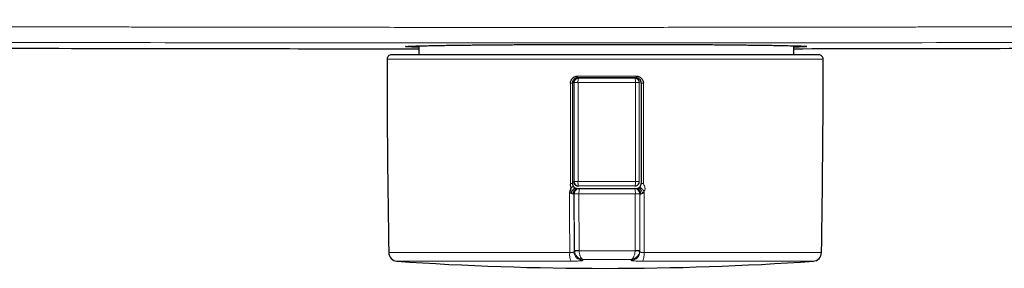
# Model space of a CAD drawing. Units: millimetres. Extents: x 8 to 2426, y 12 to 2386.
# Drawn here: x 1064 to 1177, y 547 to 576 of the extents above; entities that cross this region are included whole.
import ezdxf

# ---------------------------------------------------------------- set-up
doc = ezdxf.new("R2010")
doc.units = ezdxf.units.MM

msp = doc.modelspace()

# ---------------------------------------------------------------- linework, layer by layer
at = {"color": 7, "linetype": 'Continuous', "lineweight": 30}
for p, q in [((1109.42, 572.8), (1109.42, 571.78)), ((1152.42, 571.78), (1152.42, 572.82)), ((1155.29, 571.78), (1106.29, 571.78)), ((1127.63, 569.15), (1127.7, 569.11)), ((1127.15, 568.64), (1127.2, 568.61)), ((1134.7, 568.64), (1134.7, 568.61)), ((1127.15, 557.19), (1127.2, 557.21)), ((1127.65, 556.69), (1127.7, 556.71)), ((1127.81, 556.43), (1127.86, 556.43)), ((1127.86, 556.43), (1134.17, 556.43)), ((1134.17, 556.43), (1134.19, 556.43)), ((1134.2, 556.69), (1134.2, 556.71)), ((1134.34, 556.43), (1134.36, 556.43)), ((1134.7, 557.19), (1134.7, 557.21))]:
    msp.add_line(p, q, dxfattribs=at)
at = {"color": 252, "linetype": 'Continuous', "lineweight": 0}
for p, q in [((1155.79, 571.28), (1105.79, 571.28)), ((1127.74, 569.09), (1127.7, 569.11)), ((1134.2, 569.11), (1134.2, 569.09)), ((1127.2, 568.61), (1127.24, 568.59)), ((1127.24, 568.59), (1127.69, 568.59)), ((1127.24, 557.23), (1127.24, 568.59)), ((1127.69, 568.59), (1127.69, 557.23)), ((1134.26, 557.23), (1134.26, 568.59)), ((1134.26, 568.59), (1134.7, 568.59)), ((1134.7, 568.59), (1134.7, 568.61)), ((1134.7, 568.59), (1134.7, 557.23)), ((1134.94, 568.53), (1134.92, 568.53)), ((1127.2, 557.21), (1127.24, 557.23)), ((1127.24, 557.23), (1127.69, 557.23)), ((1127.74, 556.73), (1127.7, 556.71)), ((1134.2, 556.71), (1134.2, 556.73)), ((1134.26, 557.23), (1134.7, 557.23)), ((1134.7, 557.23), (1134.7, 557.21)), ((1134.92, 557.03), (1134.94, 557.03)), ((1127.26, 555.83), (1127.21, 555.83)), ((1127.28, 549.33), (1127.26, 555.83)), ((1134.25, 555.83), (1127.79, 555.83)), ((1127.79, 555.83), (1127.81, 549.32)), ((1134.22, 549.32), (1134.25, 555.83)), ((1134.77, 555.83), (1134.75, 549.33)), ((1134.79, 555.83), (1134.77, 555.83)), ((1105.99, 549.08), (1126.73, 549.08)), ((1127.82, 549.3), (1134.22, 549.3)), ((1135.26, 549.08), (1155.59, 549.08)), ((1126.88, 548.1), (1106.92, 548.1)), ((1133.76, 548.31), (1128.26, 548.31)), ((1154.66, 548.1), (1135.09, 548.1))]:
    msp.add_line(p, q, dxfattribs=at)
at = {"color": 7, "linetype": 'Continuous', "lineweight": 30}
for centre, radius, start, end in [((1106.29, 571.28), 0.5, 90, 180.0222), ((2399.2, 571.78), 1293.41, 180.02216, 181.00569), ((1155.29, 571.28), 0.5, 359.9778, 90), ((-137.62, 571.78), 1293.41, 358.99431, 359.97784), ((1134.17, 555.83), 0.6, 359.7988, 89.9988), ((1106.99, 549.1), 1, 181.0057, 266.0726), ((1154.59, 549.1), 1, 273.9274, 358.9943), ((1130.79, 895.78), 348.5, 266.0726, 273.9274)]:
    msp.add_arc(centre, radius, start, end, dxfattribs=at)
at = {"color": 252, "linetype": 'Continuous', "lineweight": 0}
for centre, radius, start, end in [((1127.74, 568.59), 0.5, 90.0087, 179.9933), ((1128.97, 568.71), 1.29, 162.7194, 185.1401), ((1133.14, 568.71), 1.13, 354.1389, 19.8573), ((1134.2, 568.59), 0.5, 0.0013, 89.9967), ((1127.81, 555.83), 0.6, 90.0096, 180.2094), ((1127.74, 557.23), 0.5, 180.0067, 269.9913), ((1127.86, 555.83), 0.6, 90.0096, 180.2094), ((1128.97, 557.12), 1.29, 174.8599, 197.2806), ((1129.24, 555.98), 1.45, 161.7713, 185.9317), ((1132.98, 555.98), 1.28, 353.271, 20.884), ((1134.19, 555.83), 0.6, 359.7988, 89.9988), ((1133.14, 557.12), 1.13, 340.1427, 5.8611), ((1134.2, 557.23), 0.5, 270.0033, 359.9987), ((1126.77, 514.46), 41.44, 89.7944, 90.077), ((1127.6, 575.6), 19.77, 269.0008, 270.5503), ((1134.43, 576.05), 20.23, 269.4851, 270.9722), ((1135.22, 515.04), 40.87, 89.9223, 90.2071), ((1128.59, 548.87), 1.87, 173.4517, 204.2273), ((1121.06, 551.38), 6.55, 340.4896, 341.7361), ((1128.23, 549.2), 1, 180.3878, 269.5207), ((1127.63, 570.73), 21.4, 269.0594, 270.492), ((1137.99, 411), 138.67, 94.2073, 94.4283), ((1133.77, 549.2), 0.999, 270.4596, 359.6843), ((1134.41, 567.97), 18.65, 269.4213, 271.0356), ((1129.92, 489.96), 59.49, 85.3496, 85.8555), ((1150.65, 551.15), 16.01, 186.5321, 187.0179), ((1133.55, 548.87), 1.72, 333.5192, 7.061), ((1122.15, 550.35), 6.45, 340.4828, 341.4985), ((1149.39, 550.12), 15.74, 186.6245, 187.0209)]:
    msp.add_arc(centre, radius, start, end, dxfattribs=at)
for centre, start_param, end_param in [((1130.74, 569.34), 4.605922, 4.835519), ((1130.74, 556.49), 1.447666, 1.677264)]:
    msp.add_ellipse(centre, major_axis=(28.2, 0), ratio=0.008727, start_param=start_param, end_param=end_param, dxfattribs=at)
for points, knots in [([(1051.29, 575.03), (1051.83, 575.03), (1052.88, 575.02), (1054.43, 575.02), (1055.62, 575.02), (1056.46, 575.01), (1056.98, 575.01), (1057.49, 575.01), (1058.01, 575.01), (1059.17, 575.01), (1060.97, 575), (1063.38, 575), (1065.24, 574.99), (1066.56, 574.99), (1067.34, 574.99), (1068.12, 574.99), (1068.91, 574.98), (1069.71, 574.98), (1070.53, 574.98), (1071.95, 574.98), (1073.94, 574.97), (1076.48, 574.97), (1078.98, 574.96), (1081.02, 574.96), (1082.63, 574.96), (1083.84, 574.96), (1085.07, 574.95), (1086.29, 574.95), (1087.5, 574.95), (1089.25, 574.95), (1091.52, 574.95), (1094.04, 574.94), (1096.31, 574.94), (1098.32, 574.94), (1100.35, 574.94), (1102.37, 574.94), (1105.21, 574.93), (1108.89, 574.93), (1113.4, 574.93), (1117.91, 574.93), (1122.3, 574.93), (1126.58, 574.93), (1130.75, 574.93), (1134.91, 574.93), (1139.07, 574.93), (1142.76, 574.94), (1145.97, 574.94), (1148.68, 574.94), (1151.38, 574.94), (1154.07, 574.95), (1156.8, 574.95), (1159.41, 574.95), (1161.86, 574.96), (1164.13, 574.96), (1166.38, 574.97), (1168.56, 574.97), (1170.68, 574.97), (1172.32, 574.98), (1173.54, 574.98), (1174.36, 574.98), (1175.17, 574.98), (1176.47, 574.98), (1178.29, 574.99), (1180.65, 574.99), (1182.77, 575), (1184.65, 575), (1185.9, 575.01), (1186.78, 575.01), (1187.3, 575.01), (1187.82, 575.01), (1188.33, 575.01), (1189.42, 575.02), (1191.1, 575.02), (1193.39, 575.03), (1195.72, 575.03), (1198.09, 575.04), (1200.46, 575.05), (1202.8, 575.05), (1205.04, 575.06), (1207.22, 575.07), (1209.36, 575.08), (1211.54, 575.08), (1213.72, 575.09), (1215.87, 575.1), (1217.88, 575.11), (1219.78, 575.11), (1221.61, 575.12), (1223.46, 575.13), (1225.33, 575.14), (1227.2, 575.14), (1229.04, 575.15), (1231.08, 575.16), (1233.34, 575.17), (1235.86, 575.18), (1238.43, 575.19), (1240.4, 575.2), (1241.75, 575.21), (1242.47, 575.21), (1243.18, 575.21), (1243.9, 575.22), (1244.61, 575.22), (1245.33, 575.22), (1246.48, 575.23), (1248.06, 575.24), (1250.09, 575.25), (1252.15, 575.26), (1253.8, 575.27), (1255.01, 575.27), (1255.79, 575.28), (1256.56, 575.28), (1257.67, 575.29), (1259.14, 575.29), (1260.96, 575.3), (1262.81, 575.31), (1264.67, 575.32), (1266.54, 575.34), (1268.39, 575.35), (1270.4, 575.36), (1272.57, 575.37), (1274.96, 575.38), (1276.81, 575.4), (1278.1, 575.4), (1278.82, 575.41), (1279.54, 575.41), (1280.27, 575.42), (1280.99, 575.42), (1281.68, 575.43), (1282.35, 575.43), (1283.6, 575.44), (1285.43, 575.45), (1287.85, 575.46), (1290.32, 575.48), (1293.04, 575.5), (1296.04, 575.52), (1299.31, 575.54), (1302.63, 575.57), (1305.27, 575.58), (1307.17, 575.6), (1308.31, 575.61), (1309.4, 575.61), (1310.48, 575.62), (1311.91, 575.63), (1313.7, 575.65), (1316.13, 575.66), (1318.83, 575.69), (1321.84, 575.71), (1324.88, 575.73), (1327.97, 575.76), (1331.1, 575.78), (1333.19, 575.8), (1334.25, 575.81)], [0, 0, 0, 0, 0.005696, 0.011133, 0.016505, 0.018258, 0.020095, 0.021927, 0.023751, 0.02557, 0.034246, 0.042776, 0.051162, 0.053953, 0.056729, 0.059488, 0.062232, 0.065031, 0.067999, 0.070951, 0.080077, 0.089055, 0.097891, 0.10659, 0.110678, 0.115029, 0.119375, 0.123692, 0.127982, 0.132245, 0.142196, 0.152025, 0.159032, 0.16623, 0.173377, 0.180483, 0.187647, 0.203535, 0.219506, 0.235443, 0.251356, 0.266094, 0.28082, 0.295521, 0.310213, 0.32495, 0.334558, 0.344254, 0.353687, 0.363195, 0.372823, 0.382585, 0.390897, 0.398771, 0.406693, 0.41473, 0.421899, 0.429162, 0.432042, 0.434936, 0.437846, 0.440577, 0.448773, 0.45711, 0.465591, 0.471269, 0.47701, 0.478828, 0.480653, 0.482483, 0.484321, 0.486085, 0.494034, 0.502122, 0.510352, 0.518724, 0.52724, 0.535548, 0.543548, 0.551003, 0.558575, 0.566265, 0.574073, 0.58172, 0.589047, 0.595417, 0.60187, 0.608407, 0.615026, 0.621729, 0.62827, 0.634552, 0.643317, 0.652232, 0.661296, 0.670509, 0.67315, 0.675644, 0.678149, 0.680667, 0.683196, 0.685737, 0.68829, 0.695372, 0.702544, 0.709805, 0.717157, 0.720007, 0.722708, 0.725421, 0.728148, 0.734523, 0.740968, 0.747483, 0.754068, 0.760724, 0.767348, 0.773649, 0.781983, 0.79043, 0.79899, 0.801534, 0.804087, 0.806651, 0.809224, 0.811807, 0.814243, 0.816584, 0.818935, 0.827403, 0.835986, 0.844684, 0.853496, 0.864878, 0.876445, 0.888198, 0.900138, 0.904384, 0.908387, 0.912167, 0.915967, 0.919788, 0.927354, 0.935, 0.945469, 0.956084, 0.966845, 0.977751, 0.988803, 1, 1, 1, 1]), ([(1334.25, 574.01), (1325.39, 573.94), (1307.68, 573.8), (1281.1, 573.62), (1254.53, 573.47), (1227.96, 573.35), (1201.55, 573.25), (1175.29, 573.18), (1149.19, 573.14), (1123.09, 573.13), (1096.82, 573.14), (1072.88, 573.18), (1057.65, 573.22), (1051.29, 573.23)], [0, 0, 0, 0, 0.093912, 0.187823, 0.281734, 0.375643, 0.469552, 0.561783, 0.654014, 0.746245, 0.838476, 0.932589, 1, 1, 1, 1]), ([(1127.7, 569.11), (1127.67, 569.11), (1127.6, 569.11), (1127.51, 569.08), (1127.42, 569.03), (1127.34, 568.97), (1127.28, 568.89), (1127.24, 568.81), (1127.21, 568.71), (1127.2, 568.65), (1127.2, 568.61)], [0, 0, 0, 0, 0.125001, 0.250001, 0.375, 0.5, 0.625, 0.749999, 0.874999, 1, 1, 1, 1]), ([(1127.62, 569.33), (1127.62, 569.3), (1127.62, 569.25), (1127.63, 569.18), (1127.64, 569.14), (1127.64, 569.14), (1127.65, 569.13)], [0, 0, 0, 0, 0.2702854, 0.5624232, 0.7897124, 1, 1, 1, 1]), ([(1134.7, 568.61), (1134.7, 568.65), (1134.69, 568.71), (1134.67, 568.81), (1134.62, 568.89), (1134.56, 568.97), (1134.48, 569.03), (1134.39, 569.08), (1134.3, 569.11), (1134.23, 569.11), (1134.2, 569.11)], [0, 0, 0, 0, 0.125001, 0.250001, 0.375, 0.5, 0.625, 0.749999, 0.874999, 1, 1, 1, 1]), ([(1134.37, 569.33), (1134.37, 569.3), (1134.37, 569.25), (1134.36, 569.18), (1134.35, 569.14), (1134.35, 569.14), (1134.35, 569.13)], [0, 0, 0, 0, 0.270285, 0.562423, 0.789712, 1, 1, 1, 1]), ([(1134.94, 568.53), (1134.94, 568.59), (1134.93, 568.72), (1134.85, 568.87), (1134.75, 568.99), (1134.64, 569.06), (1134.5, 569.12), (1134.4, 569.13), (1134.35, 569.13)], [0, 0, 0, 0, 0.17443, 0.398469, 0.529851, 0.673891, 0.830604, 1, 1, 1, 1]), ([(1126.81, 557.03), (1126.81, 559.18), (1126.81, 563.01), (1126.81, 566.84), (1126.81, 568.53)], [0, 0, 0, 0, 0.559197, 1, 1, 1, 1]), ([(1126.81, 568.53), (1126.83, 568.53), (1126.88, 568.53), (1126.94, 568.53), (1127, 568.53), (1127.04, 568.53), (1127.04, 568.53), (1127.04, 568.53)], [0, 0, 0, 0, 0.174539, 0.365661, 0.564402, 0.792656, 1, 1, 1, 1]), ([(1127.69, 568.59), (1128.05, 568.59), (1128.78, 568.59), (1129.88, 568.59), (1130.98, 568.59), (1132.07, 568.59), (1133.17, 568.59), (1133.9, 568.59), (1134.26, 568.59)], [0, 0, 0, 0, 0.1666667, 0.3333334, 0.5, 0.6666666, 0.8333333, 1, 1, 1, 1]), ([(1135.18, 568.53), (1135.16, 568.53), (1135.12, 568.53), (1135.05, 568.53), (1134.99, 568.53), (1134.95, 568.53), (1134.95, 568.53), (1134.94, 568.53)], [0, 0, 0, 0, 0.1745389, 0.3656606, 0.5644019, 0.7926565, 1, 1, 1, 1]), ([(1134.94, 557.03), (1134.94, 559.18), (1134.94, 563.01), (1134.94, 566.85), (1134.94, 568.53)], [0, 0, 0, 0, 0.559988, 1, 1, 1, 1]), ([(1135.18, 568.53), (1135.18, 566.38), (1135.18, 562.55), (1135.18, 558.72), (1135.18, 557.03)], [0, 0, 0, 0, 0.5608031, 1, 1, 1, 1]), ([(1126.71, 555.9), (1126.71, 555.96), (1126.72, 556.07), (1126.75, 556.23), (1126.8, 556.38), (1126.85, 556.47), (1126.88, 556.52)], [0, 0, 0, 0, 0.250507, 0.501025, 0.751306, 1, 1, 1, 1]), ([(1126.88, 556.52), (1126.86, 556.56), (1126.82, 556.64), (1126.8, 556.76), (1126.8, 556.87), (1126.81, 556.95), (1126.81, 557.01), (1126.81, 557.03)], [0, 0, 0, 0, 0.26567, 0.512852, 0.669819, 0.867613, 1, 1, 1, 1]), ([(1126.81, 557.03), (1126.83, 557.03), (1126.87, 557.03), (1126.94, 557.03), (1127, 557.03), (1127.04, 557.03), (1127.04, 557.03), (1127.04, 557.03)], [0, 0, 0, 0, 0.1745312, 0.3656555, 0.5644048, 0.7926645, 1, 1, 1, 1]), ([(1126.92, 555.9), (1126.91, 555.91), (1126.9, 555.93), (1126.88, 555.97), (1126.86, 556.04), (1126.86, 556.13), (1126.86, 556.23), (1126.87, 556.32), (1126.88, 556.39), (1126.89, 556.45), (1126.89, 556.49), (1126.88, 556.52), (1126.88, 556.52)], [0, 0, 0, 0, 0.043462, 0.096722, 0.227617, 0.378013, 0.534572, 0.681333, 0.812106, 0.898184, 0.965924, 1, 1, 1, 1]), ([(1126.88, 556.52), (1126.9, 556.54), (1126.95, 556.57), (1127.02, 556.62), (1127.09, 556.66), (1127.14, 556.69), (1127.15, 556.69), (1127.15, 556.69)], [0, 0, 0, 0, 0.174903, 0.365901, 0.564265, 0.792275, 1, 1, 1, 1]), ([(1126.92, 555.9), (1126.93, 555.95), (1126.96, 556.04), (1127.02, 556.17), (1127.1, 556.29), (1127.19, 556.39), (1127.28, 556.46), (1127.36, 556.49), (1127.41, 556.48), (1127.43, 556.47)], [0, 0, 0, 0, 0.128647, 0.267928, 0.414613, 0.564187, 0.718422, 0.864971, 1, 1, 1, 1]), ([(1127.13, 555.83), (1127.13, 555.87), (1127.13, 555.94), (1127.16, 556.05), (1127.21, 556.16), (1127.28, 556.26), (1127.36, 556.34), (1127.45, 556.39), (1127.55, 556.43), (1127.61, 556.43), (1127.65, 556.43)], [0, 0, 0, 0, 0.116427, 0.239903, 0.36857, 0.499999, 0.631428, 0.760095, 0.883573, 1, 1, 1, 1]), ([(1127.7, 556.71), (1127.67, 556.71), (1127.6, 556.72), (1127.51, 556.75), (1127.42, 556.79), (1127.34, 556.86), (1127.28, 556.93), (1127.24, 557.02), (1127.21, 557.11), (1127.2, 557.18), (1127.2, 557.21)], [0, 0, 0, 0, 0.125001, 0.250001, 0.375, 0.5, 0.625, 0.749999, 0.874999, 1, 1, 1, 1]), ([(1127.69, 557.23), (1128.05, 557.23), (1128.78, 557.23), (1129.88, 557.23), (1130.98, 557.23), (1132.07, 557.23), (1133.17, 557.23), (1133.9, 557.23), (1134.26, 557.23)], [0, 0, 0, 0, 0.166667, 0.333333, 0.5, 0.666667, 0.833333, 1, 1, 1, 1]), ([(1134.7, 557.21), (1134.7, 557.18), (1134.69, 557.11), (1134.67, 557.02), (1134.62, 556.93), (1134.56, 556.86), (1134.48, 556.79), (1134.39, 556.75), (1134.3, 556.72), (1134.23, 556.71), (1134.2, 556.71)], [0, 0, 0, 0, 0.125001, 0.250001, 0.375, 0.5, 0.625, 0.749999, 0.874999, 1, 1, 1, 1]), ([(1134.34, 556.43), (1134.38, 556.43), (1134.44, 556.43), (1134.54, 556.39), (1134.63, 556.34), (1134.72, 556.26), (1134.79, 556.16), (1134.83, 556.05), (1134.86, 555.94), (1134.86, 555.87), (1134.87, 555.83)], [0, 0, 0, 0, 0.116428, 0.239905, 0.368573, 0.5, 0.631428, 0.760095, 0.883572, 1, 1, 1, 1]), ([(1134.36, 556.43), (1134.37, 556.43), (1134.39, 556.43), (1134.43, 556.44), (1134.49, 556.45), (1134.53, 556.47), (1134.55, 556.47)], [0, 0, 0, 0, 0.191046, 0.484642, 0.752957, 1, 1, 1, 1]), ([(1134.55, 556.47), (1134.58, 556.49), (1134.64, 556.51), (1134.71, 556.56), (1134.74, 556.59)], [0, 0, 0, 0, 0.525927, 1, 1, 1, 1]), ([(1134.55, 556.47), (1134.57, 556.48), (1134.62, 556.49), (1134.7, 556.46), (1134.79, 556.4), (1134.88, 556.31), (1134.97, 556.18), (1135.03, 556.04), (1135.06, 555.95), (1135.08, 555.9)], [0, 0, 0, 0, 0.128647, 0.267928, 0.414613, 0.564187, 0.718422, 0.864971, 1, 1, 1, 1]), ([(1134.74, 556.59), (1134.75, 556.6), (1134.76, 556.61), (1134.79, 556.63), (1134.84, 556.7), (1134.9, 556.79), (1134.93, 556.9), (1134.94, 556.98), (1134.94, 557.01), (1134.94, 557.03), (1134.94, 557.03)], [0, 0, 0, 0, 0.0307027, 0.0673447, 0.1667033, 0.4916911, 0.8320691, 0.9356668, 0.972153, 1, 1, 1, 1]), ([(1134.74, 556.59), (1134.75, 556.59), (1134.76, 556.6), (1134.81, 556.57), (1134.88, 556.52), (1134.96, 556.44), (1135.06, 556.35), (1135.16, 556.25), (1135.23, 556.17), (1135.26, 556.14)], [0, 0, 0, 0, 0.129517, 0.268889, 0.41505, 0.563847, 0.717485, 0.864077, 1, 1, 1, 1]), ([(1134.94, 557.03), (1134.95, 557.03), (1134.95, 557.03), (1134.98, 557.03), (1135.03, 557.03), (1135.1, 557.03), (1135.15, 557.03), (1135.18, 557.03)], [0, 0, 0, 0, 0.174531, 0.365656, 0.564405, 0.792665, 1, 1, 1, 1]), ([(1135.18, 557.03), (1135.18, 557.01), (1135.19, 556.95), (1135.25, 556.81), (1135.33, 556.66), (1135.36, 556.49), (1135.37, 556.36), (1135.34, 556.26), (1135.3, 556.18), (1135.27, 556.15), (1135.26, 556.14)], [0, 0, 0, 0, 0.0785514, 0.1947032, 0.4552699, 0.6039183, 0.7370915, 0.8747905, 0.9378198, 1, 1, 1, 1]), ([(1126.73, 549.08), (1126.73, 550.36), (1126.72, 552.63), (1126.71, 554.9), (1126.71, 555.9)], [0, 0, 0, 0, 0.56, 1, 1, 1, 1]), ([(1127.13, 555.83), (1127.1, 555.83), (1127.06, 555.83), (1126.98, 555.86), (1126.94, 555.89), (1126.92, 555.9)], [0, 0, 0, 0, 0.438077, 0.696623, 1, 1, 1, 1]), ([(1127.21, 555.83), (1127.21, 555.83), (1127.2, 555.83), (1127.15, 555.83), (1127.13, 555.83)], [0, 0, 0, 0, 0.485842, 1, 1, 1, 1]), ([(1127.21, 555.83), (1127.22, 554.59), (1127.22, 552.38), (1127.23, 550.17), (1127.23, 549.19)], [0, 0, 0, 0, 0.56, 1, 1, 1, 1]), ([(1134.76, 549.19), (1134.77, 550.43), (1134.78, 552.64), (1134.78, 554.86), (1134.79, 555.83)], [0, 0, 0, 0, 0.56, 1, 1, 1, 1]), ([(1134.87, 555.83), (1134.84, 555.83), (1134.8, 555.83), (1134.79, 555.83), (1134.79, 555.83)], [0, 0, 0, 0, 0.514158, 1, 1, 1, 1]), ([(1135.08, 555.9), (1135.05, 555.89), (1135.01, 555.86), (1134.93, 555.83), (1134.89, 555.83), (1134.87, 555.83)], [0, 0, 0, 0, 0.302972, 0.562064, 1, 1, 1, 1]), ([(1135.26, 556.14), (1135.23, 556.09), (1135.18, 556.01), (1135.11, 555.94), (1135.08, 555.9)], [0, 0, 0, 0, 0.5255604, 1, 1, 1, 1]), ([(1135.26, 556.14), (1135.26, 556.1), (1135.28, 556.02), (1135.28, 555.94), (1135.28, 555.9)], [0, 0, 0, 0, 0.56, 1, 1, 1, 1]), ([(1135.28, 555.9), (1135.28, 554.63), (1135.27, 552.36), (1135.26, 550.08), (1135.26, 549.08)], [0, 0, 0, 0, 0.56, 1, 1, 1, 1]), ([(1126.73, 549.08), (1126.77, 549.08), (1126.83, 549.08), (1126.93, 549.09), (1127.01, 549.1), (1127.09, 549.11), (1127.15, 549.13), (1127.19, 549.15), (1127.23, 549.17), (1127.23, 549.18), (1127.23, 549.19)], [0, 0, 0, 0, 0.1258011, 0.2496898, 0.3728979, 0.4961783, 0.6200084, 0.7448088, 0.8711592, 1, 1, 1, 1]), ([(1127.28, 549.33), (1127.28, 549.31), (1127.28, 549.29), (1127.28, 549.27), (1127.28, 549.26)], [0, 0, 0, 0, 0.56, 1, 1, 1, 1]), ([(1128.26, 548.31), (1128.23, 548.31), (1128.18, 548.31), (1128.1, 548.32), (1128.03, 548.34), (1127.97, 548.36), (1127.9, 548.39), (1127.82, 548.42), (1127.74, 548.47), (1127.67, 548.52), (1127.58, 548.61), (1127.47, 548.73), (1127.37, 548.9), (1127.31, 549.07), (1127.29, 549.2), (1127.28, 549.26)], [0, 0, 0, 0, 0.062183, 0.118231, 0.168143, 0.21192, 0.24956, 0.316726, 0.380695, 0.441482, 0.499103, 0.631846, 0.759315, 0.88189, 1, 1, 1, 1]), ([(1127.81, 549.32), (1127.81, 549.32), (1127.81, 549.31), (1127.82, 549.3), (1127.82, 549.3)], [0, 0, 0, 0, 0.56, 1, 1, 1, 1]), ([(1128.26, 548.31), (1128.24, 548.31), (1128.2, 548.32), (1128.14, 548.36), (1128.09, 548.4), (1128.05, 548.46), (1128.01, 548.53), (1127.96, 548.61), (1127.92, 548.71), (1127.89, 548.82), (1127.85, 548.95), (1127.83, 549.11), (1127.82, 549.24), (1127.82, 549.3)], [0, 0, 0, 0, 0.101488, 0.190728, 0.267695, 0.332375, 0.418277, 0.498909, 0.587952, 0.67465, 0.759104, 0.881724, 1, 1, 1, 1]), ([(1133.76, 548.31), (1133.77, 548.31), (1133.8, 548.31), (1133.84, 548.33), (1133.87, 548.35), (1133.9, 548.37), (1133.93, 548.4), (1133.97, 548.44), (1134, 548.49), (1134.04, 548.55), (1134.08, 548.63), (1134.13, 548.76), (1134.18, 548.93), (1134.21, 549.11), (1134.22, 549.24), (1134.22, 549.3)], [0, 0, 0, 0, 0.061126, 0.116651, 0.166569, 0.210875, 0.249563, 0.316564, 0.380483, 0.441327, 0.499108, 0.631664, 0.759071, 0.881704, 1, 1, 1, 1]), ([(1133.76, 548.31), (1133.81, 548.31), (1133.9, 548.32), (1134.01, 548.35), (1134.11, 548.38), (1134.18, 548.41), (1134.25, 548.45), (1134.31, 548.49), (1134.37, 548.54), (1134.44, 548.6), (1134.52, 548.68), (1134.59, 548.78), (1134.66, 548.92), (1134.72, 549.07), (1134.74, 549.2), (1134.75, 549.26)], [0, 0, 0, 0, 0.100186, 0.183329, 0.249423, 0.303433, 0.355384, 0.405282, 0.453136, 0.498952, 0.588127, 0.674898, 0.759371, 0.881921, 1, 1, 1, 1]), ([(1134.22, 549.3), (1134.22, 549.3), (1134.22, 549.31), (1134.22, 549.32), (1134.22, 549.32)], [0, 0, 0, 0, 0.56, 1, 1, 1, 1]), ([(1134.75, 549.33), (1134.75, 549.31), (1134.75, 549.29), (1134.75, 549.27), (1134.75, 549.26)], [0, 0, 0, 0, 0.56, 1, 1, 1, 1]), ([(1134.76, 549.19), (1134.77, 549.18), (1134.77, 549.17), (1134.8, 549.15), (1134.84, 549.13), (1134.9, 549.11), (1134.98, 549.1), (1135.06, 549.09), (1135.15, 549.08), (1135.22, 549.08), (1135.26, 549.08)], [0, 0, 0, 0, 0.128525, 0.254695, 0.37941, 0.503221, 0.626538, 0.749841, 0.873906, 1, 1, 1, 1]), ([(1128.23, 548.2), (1128.22, 548.19), (1128.21, 548.18), (1128.13, 548.16), (1128, 548.14), (1127.84, 548.13), (1127.64, 548.12), (1127.41, 548.11), (1127.16, 548.1), (1126.98, 548.1), (1126.88, 548.1)], [0, 0, 0, 0, 0.128633, 0.252236, 0.374761, 0.500134, 0.627657, 0.750439, 0.87301, 1, 1, 1, 1]), ([(1135.09, 548.1), (1135, 548.1), (1134.82, 548.1), (1134.57, 548.11), (1134.34, 548.12), (1134.14, 548.13), (1133.98, 548.14), (1133.86, 548.16), (1133.79, 548.18), (1133.78, 548.19), (1133.77, 548.2)], [0, 0, 0, 0, 0.127189, 0.249886, 0.372739, 0.500299, 0.625641, 0.748097, 0.871571, 1, 1, 1, 1])]:
    msp.add_open_spline(points, degree=3, knots=knots, dxfattribs=at)
at = {"color": 7, "linetype": 'Continuous', "lineweight": 30}
for points, knots in [([(1152.42, 572.48), (1163.38, 572.5), (1186.81, 572.53), (1222.71, 572.66), (1260.1, 572.83), (1297.5, 573.06), (1322.43, 573.27), (1334.89, 573.37)], [0, 0, 0, 0, 0.180262, 0.385197, 0.590131, 0.795066, 1, 1, 1, 1]), ([(1056.42, 572.55), (1064.25, 572.53), (1081.92, 572.49), (1099.58, 572.48), (1109.42, 572.47)], [0, 0, 0, 0, 0.443469, 1, 1, 1, 1]), ([(1109.42, 572.64), (1109.36, 572.64), (1109.16, 572.65), (1108.89, 572.66), (1108.61, 572.67), (1108.38, 572.68), (1108.21, 572.68), (1108.08, 572.69), (1108, 572.7), (1107.94, 572.71), (1107.91, 572.72), (1107.93, 572.73), (1108, 572.74), (1108.12, 572.75), (1108.28, 572.76), (1108.5, 572.77), (1108.76, 572.78), (1109.07, 572.79), (1109.42, 572.8), (1109.81, 572.81), (1110.19, 572.82), (1110.57, 572.83), (1110.98, 572.84), (1111.47, 572.85), (1112.07, 572.86), (1112.7, 572.87), (1113.35, 572.88), (1114.03, 572.89), (1114.67, 572.89), (1115.27, 572.9), (1115.9, 572.91), (1116.64, 572.92), (1117.5, 572.92), (1118.38, 572.93), (1119.26, 572.94), (1120.15, 572.94), (1120.98, 572.95), (1121.73, 572.95), (1122.48, 572.96), (1123.31, 572.96), (1124.23, 572.96), (1125.16, 572.97), (1126.1, 572.97), (1127.05, 572.97), (1128.02, 572.98), (1128.99, 572.98), (1130, 572.98), (1131.04, 572.98), (1132.12, 572.98), (1133.17, 572.98), (1134.2, 572.98), (1135.21, 572.98), (1136.11, 572.97), (1136.92, 572.97), (1137.74, 572.97), (1138.65, 572.97), (1139.66, 572.96), (1140.63, 572.96), (1141.56, 572.95), (1142.45, 572.95), (1143.24, 572.94), (1143.93, 572.94), (1144.33, 572.93), (1144.53, 572.93)], [0, 0, 0, 0, 0.008082, 0.027175, 0.044931, 0.062687, 0.079922, 0.093427, 0.106937, 0.120442, 0.139535, 0.158629, 0.176385, 0.194141, 0.211375, 0.229607, 0.247849, 0.266081, 0.283335, 0.300596, 0.317849, 0.330337, 0.342824, 0.361055, 0.379296, 0.397526, 0.414778, 0.432039, 0.449291, 0.461778, 0.474264, 0.492494, 0.510734, 0.528963, 0.546215, 0.563474, 0.580725, 0.593211, 0.605697, 0.621998, 0.638313, 0.654629, 0.67093, 0.687472, 0.704029, 0.720587, 0.737129, 0.755359, 0.773599, 0.791829, 0.809081, 0.826341, 0.843592, 0.856079, 0.868565, 0.886795, 0.905035, 0.923265, 0.940516, 0.957776, 0.975028, 0.987514, 1, 1, 1, 1]), ([(1144.53, 572.93), (1144.69, 572.93), (1145.01, 572.93), (1145.54, 572.92), (1146.1, 572.92), (1146.7, 572.91), (1147.23, 572.9), (1147.7, 572.9), (1148.15, 572.89), (1148.63, 572.89), (1149.13, 572.88), (1149.67, 572.87), (1150.24, 572.86), (1150.82, 572.85), (1151.33, 572.84), (1151.79, 572.83), (1152.21, 572.82), (1152.59, 572.81), (1152.93, 572.8), (1153.21, 572.79), (1153.44, 572.78), (1153.63, 572.77), (1153.76, 572.76), (1153.84, 572.75), (1153.9, 572.75), (1153.92, 572.74), (1153.9, 572.73), (1153.84, 572.72), (1153.72, 572.71), (1153.56, 572.7), (1153.38, 572.69), (1153.19, 572.68), (1152.96, 572.67), (1152.71, 572.66), (1152.5, 572.66), (1152.42, 572.66)], [0, 0, 0, 0, 0.020165, 0.04033, 0.06733, 0.094338, 0.121338, 0.141678, 0.162019, 0.188686, 0.215361, 0.242029, 0.27973, 0.317432, 0.352492, 0.387553, 0.421584, 0.457585, 0.493606, 0.529607, 0.563676, 0.597761, 0.63183, 0.656488, 0.681145, 0.717145, 0.753165, 0.789165, 0.823233, 0.857317, 0.891384, 0.916041, 0.940698, 0.976696, 1, 1, 1, 1]), ([(1126.81, 568.53), (1126.82, 568.59), (1126.82, 568.69), (1126.88, 568.84), (1126.95, 568.98), (1127.06, 569.1), (1127.18, 569.2), (1127.32, 569.27), (1127.47, 569.32), (1127.57, 569.33), (1127.62, 569.33)], [0, 0, 0, 0, 0.125788, 0.253271, 0.377119, 0.503341, 0.628611, 0.752807, 0.878117, 1, 1, 1, 1]), ([(1127.65, 569.13), (1127.59, 569.13), (1127.49, 569.12), (1127.35, 569.06), (1127.24, 568.98), (1127.13, 568.86), (1127.06, 568.71), (1127.05, 568.59), (1127.04, 568.53)], [0, 0, 0, 0, 0.1740782, 0.3341493, 0.4802144, 0.6122821, 0.833667, 1, 1, 1, 1]), ([(1127.63, 569.15), (1127.6, 569.15), (1127.54, 569.14), (1127.46, 569.12), (1127.38, 569.08), (1127.32, 569.04), (1127.3, 569.02), (1127.3, 569.02)], [0, 0, 0, 0, 0.244037, 0.487505, 0.732602, 0.977697, 1, 1, 1, 1]), ([(1134.35, 569.13), (1134.03, 569.13), (1133.41, 569.13), (1132.47, 569.13), (1131.54, 569.13), (1130.58, 569.13), (1129.61, 569.13), (1128.62, 569.13), (1127.97, 569.13), (1127.65, 569.13)], [0, 0, 0, 0, 0.140022, 0.28001, 0.41998, 0.559948, 0.706594, 0.853272, 1, 1, 1, 1]), ([(1134.92, 568.53), (1134.92, 568.57), (1134.92, 568.63), (1134.89, 568.73), (1134.85, 568.82), (1134.8, 568.91), (1134.73, 568.98), (1134.65, 569.04), (1134.56, 569.09), (1134.45, 569.13), (1134.37, 569.13), (1134.33, 569.13)], [0, 0, 0, 0, 0.10414, 0.211317, 0.315453, 0.422573, 0.527412, 0.635212, 0.741503, 0.850813, 1, 1, 1, 1]), ([(1134.37, 569.33), (1134.42, 569.33), (1134.53, 569.32), (1134.67, 569.27), (1134.81, 569.2), (1134.93, 569.1), (1135.04, 568.98), (1135.1, 568.86), (1135.14, 568.77), (1135.17, 568.66), (1135.18, 568.59), (1135.18, 568.53)], [0, 0, 0, 0, 0.121245, 0.246475, 0.370935, 0.496674, 0.623397, 0.747451, 0.811928, 0.875046, 1, 1, 1, 1]), ([(1127.04, 568.53), (1127.04, 566.39), (1127.04, 562.55), (1127.04, 558.72), (1127.04, 557.03)], [0, 0, 0, 0, 0.560011, 1, 1, 1, 1]), ([(1134.92, 568.53), (1134.92, 567.17), (1134.92, 564.57), (1134.92, 560.74), (1134.92, 558.27), (1134.92, 557.03)], [0, 0, 0, 0, 0.35595, 0.677974, 1, 1, 1, 1]), ([(1127.04, 557.03), (1127.04, 557.01), (1127.05, 556.95), (1127.07, 556.85), (1127.1, 556.76), (1127.14, 556.71), (1127.15, 556.69)], [0, 0, 0, 0, 0.185331, 0.500281, 0.799138, 1, 1, 1, 1]), ([(1127.15, 556.69), (1127.15, 556.69), (1127.16, 556.68), (1127.2, 556.63), (1127.25, 556.58), (1127.32, 556.53), (1127.36, 556.51), (1127.38, 556.49), (1127.4, 556.48), (1127.42, 556.48), (1127.43, 556.47), (1127.43, 556.47)], [0, 0, 0, 0, 0.010009, 0.055382, 0.515174, 0.696118, 0.828782, 0.879517, 0.922391, 0.960965, 1, 1, 1, 1]), ([(1127.43, 556.47), (1127.45, 556.47), (1127.5, 556.45), (1127.55, 556.44), (1127.6, 556.43), (1127.63, 556.43), (1127.65, 556.43)], [0, 0, 0, 0, 0.21831, 0.455525, 0.715186, 1, 1, 1, 1]), ([(1127.65, 556.43), (1127.67, 556.43), (1127.73, 556.43), (1127.78, 556.43), (1127.8, 556.43), (1127.81, 556.43), (1127.81, 556.43)], [0, 0, 0, 0, 0.281939, 0.559356, 0.777939, 1, 1, 1, 1]), ([(1134.19, 556.43), (1134.19, 556.43), (1134.2, 556.43), (1134.23, 556.43), (1134.28, 556.43), (1134.32, 556.43), (1134.34, 556.43)], [0, 0, 0, 0, 0.281813, 0.5592, 0.77783, 1, 1, 1, 1]), ([(1134.33, 556.43), (1134.36, 556.44), (1134.43, 556.44), (1134.53, 556.47), (1134.62, 556.51), (1134.7, 556.56), (1134.78, 556.64), (1134.84, 556.72), (1134.88, 556.81), (1134.92, 556.92), (1134.92, 556.99), (1134.92, 557.03)], [0, 0, 0, 0, 0.1074664, 0.2180409, 0.3255094, 0.4361206, 0.5430655, 0.6531925, 0.7587229, 0.8673901, 1, 1, 1, 1])]:
    msp.add_open_spline(points, degree=3, knots=knots, dxfattribs=at)
at = {"color": 252, "linetype": 'Continuous', "lineweight": 0}
msp.add_open_spline([(1127.62, 569.33), (1127.99, 569.33), (1128.74, 569.33), (1129.87, 569.33), (1131, 569.33), (1132.13, 569.33), (1133.25, 569.33), (1134, 569.33), (1134.37, 569.33)], degree=3, dxfattribs=at)

doc.saveas('drawing.dxf')
